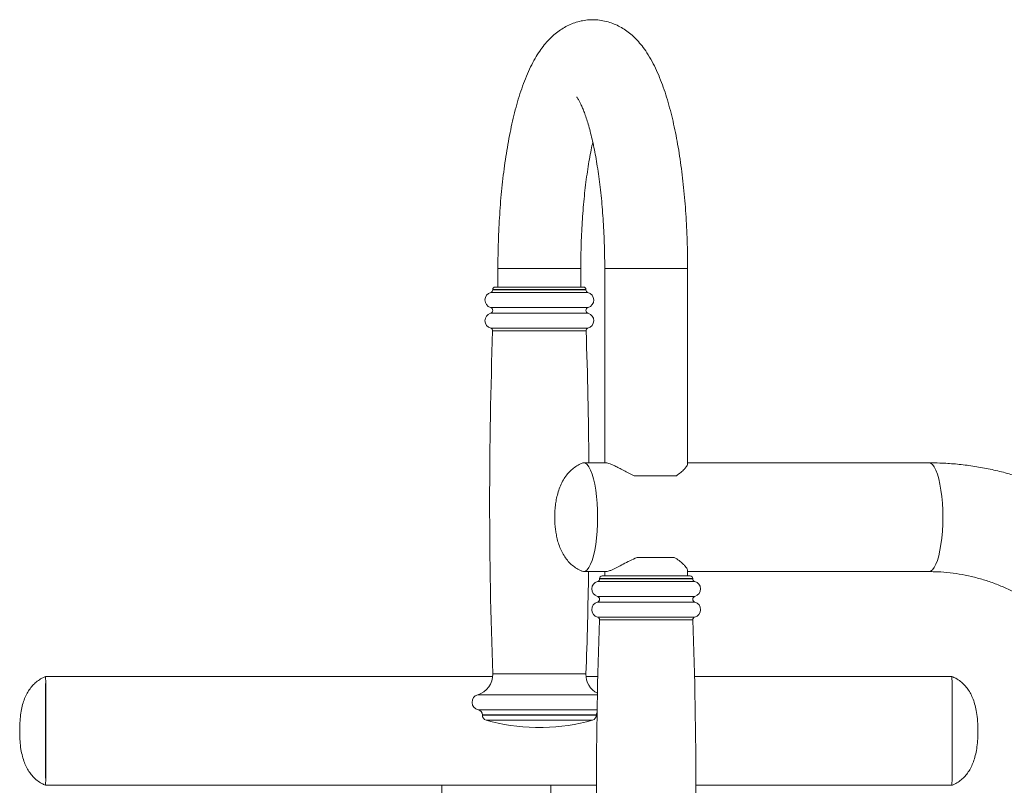
# Model space of a CAD drawing. Units: millimetres. Extents: x 0 to 420, y 0 to 297.
# Drawn here: x 304 to 312, y 68 to 74 of the extents above; entities that cross this region are included whole.
import ezdxf

# ---------------------------------------------------------------- set-up
doc = ezdxf.new("R2010")
doc.units = ezdxf.units.MM

msp = doc.modelspace()

# ---------------------------------------------------------------- linework, layer by layer
at = {"color": 7, "linetype": 'Continuous', "lineweight": 15}
for p, q in [((307.64965, 72.39231), (307.64965, 72.24901)), ((308.28965, 72.24901), (308.28965, 72.39231)), ((308.47458, 72.39231), (308.47458, 70.89231)), ((309.11458, 70.88413), (309.11458, 72.39231)), ((307.62965, 72.24901), (307.85695, 72.24901)), ((307.85695, 72.24901), (308.30965, 72.24901)), ((307.60965, 72.22901), (307.60965, 72.22647)), ((308.32965, 72.22647), (308.32965, 72.22901)), ((308.48539, 70.89231), (308.31148, 70.89231)), ((310.97765, 70.89231), (309.11458, 70.89231)), ((308.70188, 70.79231), (309.02753, 70.79231)), ((309.01126, 70.16231), (308.72399, 70.16231)), ((308.31148, 70.05231), (308.48917, 70.05231)), ((308.47457, 70.05231), (308.47457, 70.01901)), ((309.11457, 70.01901), (309.11457, 70.06049)), ((309.11457, 70.05231), (310.97765, 70.05231)), ((308.43458, 69.99901), (308.43458, 69.99647)), ((308.45458, 70.01901), (308.98692, 70.01901)), ((308.98692, 70.01901), (309.13458, 70.01901)), ((309.15458, 69.99647), (309.15458, 69.99901)), ((307.60919, 69.24289), (304.15619, 69.24289)), ((308.42097, 69.24289), (308.33011, 69.24289)), ((311.15613, 69.24289), (309.16819, 69.24289)), ((311.15622, 69.24232), (311.15613, 69.24289)), ((307.52965, 68.94659), (307.52965, 68.94457)), ((308.40965, 68.94457), (308.40965, 68.94659)), ((307.93965, 68.84901), (307.95971, 68.84901)), ((307.95971, 68.84901), (307.99965, 68.84901)), ((304.15619, 68.40289), (308.4106, 68.40289)), ((309.17856, 68.40289), (311.15613, 68.40289))]:
    msp.add_line(p, q, dxfattribs=at)
at = {"color": 8, "linetype": 'Continuous', "lineweight": 15}
for p, q in [((307.66047, 72.39231), (307.64965, 72.39231)), ((308.28965, 72.39231), (307.66047, 72.39231)), ((308.47458, 72.39231), (308.48539, 72.39231)), ((308.48539, 72.39231), (309.11458, 72.39231)), ((307.59465, 72.2071), (307.84535, 72.2071)), ((307.60965, 72.22901), (307.85032, 72.22901)), ((307.60965, 72.22647), (307.85032, 72.22647)), ((307.84535, 72.2071), (308.34465, 72.2071)), ((307.85032, 72.22901), (308.32965, 72.22901)), ((307.85032, 72.22647), (308.32965, 72.22647)), ((307.59285, 72.09141), (307.84475, 72.09141)), ((307.84475, 72.09141), (308.34645, 72.09141)), ((307.59285, 72.04661), (307.84475, 72.04661)), ((307.84475, 72.04661), (308.34645, 72.04661)), ((307.59418, 71.93104), (307.84519, 71.93104)), ((307.60901, 71.91101), (307.85011, 71.91101)), ((307.84519, 71.93104), (308.34512, 71.93104)), ((307.85011, 71.91101), (308.33029, 71.91101)), ((308.41958, 69.9771), (309.00672, 69.9771)), ((308.43458, 69.99901), (308.99823, 69.99901)), ((308.43458, 69.99647), (308.99823, 69.99647)), ((308.99823, 69.99901), (309.15458, 69.99901)), ((308.99823, 69.99647), (309.15458, 69.99647)), ((309.00672, 69.9771), (309.16958, 69.9771)), ((308.41778, 69.86141), (309.00774, 69.86141)), ((308.41778, 69.81661), (309.00774, 69.81661)), ((309.00774, 69.86141), (309.17138, 69.86141)), ((309.00774, 69.81661), (309.17138, 69.81661)), ((308.41911, 69.70104), (309.00699, 69.70104)), ((308.43394, 69.68101), (308.9986, 69.68101)), ((308.9986, 69.68101), (309.15522, 69.68101)), ((309.00699, 69.70104), (309.17005, 69.70104)), ((307.60965, 69.26202), (307.85032, 69.26202)), ((307.85032, 69.26202), (308.32965, 69.26202)), ((307.49331, 69.10231), (307.81176, 69.10231)), ((307.81176, 69.10231), (308.4179, 69.10231)), ((307.49765, 68.98578), (307.8132, 68.98578)), ((307.8132, 68.98578), (308.41577, 68.98578)), ((307.52965, 68.94659), (307.82381, 68.94659)), ((307.52965, 68.94457), (307.82381, 68.94457)), ((307.55869, 68.9061), (307.83343, 68.9061)), ((307.82381, 68.94659), (308.40965, 68.94659)), ((307.82381, 68.94457), (308.40965, 68.94457)), ((307.83343, 68.9061), (308.38061, 68.9061))]:
    msp.add_line(p, q, dxfattribs=at)
at = {"color": 7, "linetype": 'Continuous', "lineweight": 15, "flags": 128}
for points in [[(308.29946, 70.88971), (308.31148, 70.89231), (308.32561, 70.88871), (308.3395, 70.878), (308.35291, 70.86034), (308.36561, 70.83604), (308.37739, 70.80552), (308.38804, 70.76929), (308.39738, 70.72799), (308.40524, 70.68231), (308.41151, 70.63303), (308.41606, 70.58101), (308.41882, 70.52713), (308.41975, 70.47231), (308.41882, 70.41749), (308.41606, 70.3636), (308.41151, 70.31158), (308.40524, 70.26231), (308.39738, 70.21663), (308.38804, 70.17532), (308.37739, 70.1391), (308.36561, 70.10858), (308.35291, 70.08428), (308.3395, 70.06662), (308.32561, 70.0559), (308.31148, 70.05231), (308.29945, 70.05491)], [(308.30482, 70.89151), (308.31148, 70.89231), (308.32561, 70.88871), (308.3395, 70.878), (308.35291, 70.86034), (308.36561, 70.83604), (308.37739, 70.80552), (308.38804, 70.76929), (308.39738, 70.72799), (308.40524, 70.68231), (308.41151, 70.63303), (308.41606, 70.58101), (308.41882, 70.52713), (308.41975, 70.47231)], [(308.41975, 70.47231), (308.41882, 70.41749), (308.41606, 70.3636), (308.41151, 70.31158), (308.40524, 70.26231), (308.39738, 70.21663), (308.38804, 70.17532), (308.37739, 70.1391), (308.36561, 70.10858), (308.35291, 70.08428), (308.3395, 70.06662), (308.32561, 70.0559), (308.31148, 70.05231), (308.29735, 70.0559), (308.29336, 70.05823)], [(304.15628, 69.18739), (304.15649, 69.18119), (304.1567, 69.16801), (304.1569, 69.14811), (304.15709, 69.12188), (304.15726, 69.08984), (304.1574, 69.0526), (304.15753, 69.01088), (304.15763, 68.96551), (304.1577, 68.91736), (304.15774, 68.86738), (304.15775, 68.81652), (304.15773, 68.7658), (304.15768, 68.71618), (304.15761, 68.66864), (304.1575, 68.6241), (304.15737, 68.58343), (304.15722, 68.54743), (304.15704, 68.51678), (304.15685, 68.49209), (304.15665, 68.47384), (304.15644, 68.46239), (304.15622, 68.45795), (304.156, 68.46061), (304.15579, 68.47033), (304.15558, 68.48691), (304.15539, 68.51003), (304.15521, 68.53924), (304.15505, 68.57396), (304.15492, 68.61354), (304.15481, 68.65719), (304.15472, 68.70406), (304.15466, 68.75325), (304.15464, 68.80379), (304.15464, 68.85471), (304.15468, 68.905), (304.15474, 68.9537), (304.15483, 68.99985), (304.15495, 69.04256), (304.15509, 69.08099), (304.15526, 69.1144), (304.15544, 69.14213), (304.15564, 69.16365), (304.15584, 69.17854), (304.15606, 69.18651), (304.15628, 69.18739)]]:
    msp.add_lwpolyline(points, dxfattribs=at)
at = {"color": 8, "linetype": 'Continuous', "lineweight": 15, "flags": 128}
for points in [[(310.97765, 70.89231), (310.99178, 70.88871), (311.00567, 70.878), (311.01908, 70.86034), (311.03179, 70.83604), (311.04356, 70.80552), (311.05421, 70.76929), (311.06355, 70.72799), (311.07142, 70.68231), (311.07768, 70.63303), (311.08223, 70.58101), (311.08499, 70.52713), (311.08592, 70.47231)], [(311.08592, 70.47231), (311.08499, 70.41749), (311.08223, 70.3636), (311.07768, 70.31158), (311.07142, 70.26231), (311.06355, 70.21663), (311.05421, 70.17532), (311.04356, 70.1391), (311.03179, 70.10858), (311.01908, 70.08428), (311.00567, 70.06662), (310.99178, 70.0559), (310.97765, 70.05231)]]:
    msp.add_lwpolyline(points, dxfattribs=at)
at = {"color": 7, "linetype": 'Continuous', "lineweight": 15}
for centre, radius, start, end in [((307.62965, 72.22901), 0.02, 90, 180), ((308.30965, 72.22901), 0.02, 0, 90), ((307.60965, 72.14901), 0.06, 104.477512, 253.739795), ((307.58965, 72.22647), 0.02, 284.477512, 0), ((308.34965, 72.22647), 0.02, 180, 255.522488), ((308.32965, 72.14901), 0.06, 286.260205, 75.522488), ((307.58632, 72.06901), 0.02333, 286.260205, 73.739795), ((308.35298, 72.06901), 0.02333, 106.260205, 253.739795), ((307.60965, 71.98901), 0.06, 106.260205, 255.055039), ((308.32965, 71.98901), 0.06, 284.944961, 73.739795), ((344.64367, 70.59551), 37.05802, 177.965678, 182.062175), ((307.58902, 71.91172), 0.02, 357.965678, 75.055039), ((308.35028, 71.91172), 0.02, 104.944961, 182.034322), ((271.29563, 70.59551), 37.05802, 0.45888, 2.034322), ((271.29563, 70.59551), 37.05802, 357.937825, 359.160113), ((308.43458, 69.91901), 0.06, 104.477512, 253.739795), ((308.41458, 69.99647), 0.02, 284.477512, 0), ((308.45458, 69.99901), 0.02, 90, 180), ((309.13458, 69.99901), 0.02, 0, 90), ((309.17458, 69.99647), 0.02, 180, 255.522488), ((309.15458, 69.91901), 0.06, 286.260205, 75.522488), ((308.43458, 69.75901), 0.06, 106.260205, 255.055039), ((308.41125, 69.83901), 0.02333, 286.260205, 73.739795), ((309.17791, 69.83901), 0.02333, 106.260205, 253.739795), ((309.15458, 69.75901), 0.06, 284.944961, 73.739795), ((345.46859, 68.36551), 37.05802, 177.965678, 182.062175), ((308.41395, 69.68172), 0.02, 357.965678, 75.055039), ((272.12056, 68.36551), 37.05802, 357.937825, 2.034322), ((309.17521, 69.68172), 0.02, 104.944961, 182.034322), ((266.31442, 68.82289), 37.8441, 359.36412, 0.6359), ((266.15906, 68.82289), 37.99945, 359.366709, 0.633291), ((307.44975, 69.25626), 0.16, 285.798572, 2.062175), ((308.48955, 69.25626), 0.16, 177.937825, 243.486102), ((273.159, 68.82289), 37.99945, 359.366709, 0.633291), ((270.37036, 68.82701), 40.78797, 359.404219, 0.583397), ((307.50965, 69.04457), 0.06, 105.798572, 258.463041), ((307.48965, 68.94659), 0.04, 0, 78.463041), ((307.56965, 68.94457), 0.04, 180, 254.099203), ((307.96965, 70.34871), 1.5, 254.099203, 268.854008), ((307.96965, 70.34871), 1.5, 271.145992, 285.900797), ((308.36965, 68.94457), 0.04, 285.900797, 0), ((308.44965, 68.94659), 0.04, 148.714608, 180)]:
    msp.add_arc(centre, radius, start, end, dxfattribs=at)
for points, knots in [([(309.11458, 72.39231), (309.11453, 72.41085), (309.11439, 72.46456), (309.11286, 72.55336), (309.10942, 72.65825), (309.10426, 72.76229), (309.09742, 72.86515), (309.08888, 72.96654), (309.07867, 73.06616), (309.06678, 73.16374), (309.05322, 73.25902), (309.03795, 73.3518), (309.02097, 73.44187), (309.0022, 73.52909), (308.98156, 73.61336), (308.9589, 73.69465), (308.93395, 73.77302), (308.90635, 73.84857), (308.87551, 73.92146), (308.84066, 73.99163), (308.80337, 74.05447), (308.76473, 74.10862), (308.72666, 74.1533), (308.68747, 74.19163), (308.64679, 74.22443), (308.60432, 74.25216), (308.55991, 74.27491), (308.5121, 74.29319), (308.46118, 74.30607), (308.40796, 74.31262), (308.35528, 74.31252), (308.30392, 74.30612), (308.25448, 74.29387), (308.20737, 74.27628), (308.16276, 74.25379), (308.12062, 74.22669), (308.08071, 74.19505), (308.04266, 74.1586), (308.00599, 74.11669), (307.97024, 74.06826), (307.93526, 74.01224), (307.90136, 73.94817), (307.86933, 73.87702), (307.83987, 73.80061), (307.81322, 73.7207), (307.78921, 73.638), (307.76752, 73.55264), (307.74792, 73.46463), (307.73025, 73.37401), (307.71441, 73.28086), (307.70034, 73.18533), (307.688, 73.08761), (307.67738, 72.9879), (307.66846, 72.88648), (307.66124, 72.78361), (307.65572, 72.67958), (307.65194, 72.5747), (307.64995, 72.47881), (307.64974, 72.41795), (307.64965, 72.39231)], [0, 0, 0, 0, 0.0098778, 0.0286236, 0.0473785, 0.0661499, 0.084948, 0.1037838, 0.12267, 0.1416214, 0.1606556, 0.1797942, 0.1990644, 0.2185008, 0.2381482, 0.2580652, 0.2783286, 0.2990366, 0.3203026, 0.3422095, 0.36464, 0.3830374, 0.3996685, 0.4148565, 0.4289603, 0.4422773, 0.4550387, 0.4674207, 0.4808192, 0.4938302, 0.5065567, 0.519123, 0.5316171, 0.5441705, 0.5569295, 0.5700659, 0.5837894, 0.5983584, 0.6140847, 0.6313108, 0.650303, 0.6709804, 0.6926593, 0.7142748, 0.7353843, 0.7559777, 0.7761436, 0.7959745, 0.8155458, 0.8349155, 0.8541277, 0.8732165, 0.8922083, 0.9111242, 0.9299814, 0.9487944, 0.9675753, 0.9863352, 1, 1, 1, 1]), ([(308.25831, 73.71587), (308.25819, 73.71599), (308.2578, 73.71642), (308.26118, 73.71229), (308.26744, 73.70302), (308.27647, 73.6878), (308.28747, 73.66663), (308.30008, 73.63914), (308.31385, 73.60525), (308.32841, 73.56493), (308.34338, 73.51832), (308.35844, 73.46562), (308.37331, 73.40711), (308.38774, 73.34315), (308.40151, 73.27411), (308.41445, 73.2004), (308.4264, 73.12245), (308.43723, 73.0407), (308.44684, 72.95561), (308.45513, 72.86764), (308.46204, 72.77723), (308.4675, 72.68487), (308.47147, 72.59101), (308.47387, 72.49779), (308.47455, 72.43139), (308.47458, 72.39677), (308.47458, 72.39231)], [0, 0, 0, 0, 0.0139003, 0.047521, 0.0823721, 0.1186996, 0.1566165, 0.1961278, 0.2371585, 0.2795813, 0.3232416, 0.3679766, 0.4136288, 0.4600538, 0.5071239, 0.5547289, 0.6027749, 0.6511828, 0.6998858, 0.7488274, 0.7979597, 0.8472414, 0.8966363, 0.9461122, 0.9930574, 1, 1, 1, 1]), ([(308.28965, 72.39231), (308.2897, 72.40903), (308.28982, 72.45758), (308.29121, 72.53782), (308.29432, 72.63246), (308.29897, 72.72595), (308.3051, 72.81781), (308.31267, 72.90759), (308.32161, 72.99482), (308.33187, 73.07904), (308.34334, 73.15984), (308.35595, 73.23662), (308.36882, 73.30613), (308.3779, 73.34781), (308.38207, 73.36699)], [0, 0, 0, 0, 0.04669173, 0.13558474, 0.22444051, 0.31319736, 0.40180346, 0.49020241, 0.57833134, 0.66611865, 0.75348149, 0.84032272, 0.92652743, 1, 1, 1, 1]), ([(308.29961, 70.88978), (308.29214, 70.88637), (308.27192, 70.87715), (308.24118, 70.85788), (308.20871, 70.83071), (308.17958, 70.79813), (308.1536, 70.75954), (308.13181, 70.71579), (308.11457, 70.66817), (308.10258, 70.62119), (308.09535, 70.57964), (308.09111, 70.54339), (308.08853, 70.50902), (308.08819, 70.48491), (308.08802, 70.47231)], [0, 0, 0, 0, 0.0489049, 0.1324202, 0.21697, 0.3046766, 0.3984891, 0.5019292, 0.604411, 0.7080489, 0.7958101, 0.8575928, 0.9255628, 1, 1, 1, 1]), ([(308.48574, 70.89204), (308.48932, 70.89181), (308.49717, 70.8913), (308.51602, 70.88488), (308.53991, 70.87458), (308.56858, 70.86053), (308.60237, 70.84298), (308.64631, 70.81957), (308.68124, 70.80243), (308.70188, 70.79231)], [0, 0, 0, 0, 0.1115792, 0.2445329, 0.3705205, 0.4993784, 0.6426586, 0.7888343, 1, 1, 1, 1]), ([(309.02753, 70.79231), (309.03968, 70.80092), (309.0643, 70.81838), (309.08947, 70.84289), (309.106, 70.8631), (309.11417, 70.87686), (309.11372, 70.88173), (309.11357, 70.88342)], [0, 0, 0, 0, 0.2388472, 0.4841522, 0.6849351, 0.8910674, 1, 1, 1, 1]), ([(312.15929, 70.5649), (312.13907, 70.57673), (312.08401, 70.60896), (311.99165, 70.65708), (311.88177, 70.70762), (311.76949, 70.75223), (311.65517, 70.79088), (311.53908, 70.82347), (311.42155, 70.84991), (311.30286, 70.87016), (311.18335, 70.88403), (311.07481, 70.89123), (311.00619, 70.89199), (310.97765, 70.89231)], [0, 0, 0, 0, 0.0564116, 0.1536766, 0.2509245, 0.3481385, 0.4453208, 0.5424741, 0.6396014, 0.736706, 0.8337918, 0.9308628, 1, 1, 1, 1]), ([(308.08802, 70.47231), (308.08838, 70.4538), (308.08889, 70.42758), (308.09243, 70.38868), (308.09691, 70.35461), (308.10486, 70.31372), (308.11646, 70.2709), (308.1325, 70.22754), (308.15315, 70.18603), (308.17821, 70.14828), (308.20724, 70.1153), (308.24001, 70.08755), (308.27126, 70.06779), (308.2919, 70.05836), (308.29961, 70.05484)], [0, 0, 0, 0, 0.109257, 0.154825, 0.2319371, 0.3144151, 0.4055818, 0.5013105, 0.5971642, 0.689996, 0.778907, 0.8647835, 0.9494985, 1, 1, 1, 1]), ([(308.72399, 70.16231), (308.70557, 70.1538), (308.6682, 70.13654), (308.61755, 70.10965), (308.57096, 70.08519), (308.535, 70.06759), (308.50908, 70.05719), (308.49354, 70.0525), (308.488, 70.05279), (308.48612, 70.05289)], [0, 0, 0, 0, 0.1705227, 0.345844, 0.5164166, 0.6933699, 0.8133747, 0.9367266, 1, 1, 1, 1]), ([(309.11391, 70.06095), (309.11398, 70.06251), (309.11418, 70.06675), (309.10812, 70.07806), (309.09623, 70.09403), (309.0767, 70.11433), (309.0496, 70.13804), (309.02414, 70.15415), (309.01126, 70.16231)], [0, 0, 0, 0, 0.08887637, 0.24306866, 0.41036579, 0.58107136, 0.78802793, 1, 1, 1, 1]), ([(310.97765, 70.05231), (310.99241, 70.05217), (311.03904, 70.05174), (311.11745, 70.04655), (311.2124, 70.03423), (311.30642, 70.01559), (311.39911, 69.99079), (311.49013, 69.95994), (311.57904, 69.92305), (311.65856, 69.88421), (311.70744, 69.85595), (311.72841, 69.84382)], [0, 0, 0, 0, 0.0564443, 0.1783052, 0.3001742, 0.4220129, 0.5438002, 0.6655164, 0.7871441, 0.9086687, 1, 1, 1, 1]), ([(304.15619, 69.24289), (304.14929, 69.23988), (304.12983, 69.23137), (304.10009, 69.21338), (304.06865, 69.18757), (304.04127, 69.15718), (304.01766, 69.12217), (303.99773, 69.08229), (303.98145, 69.03717), (303.96892, 68.9864), (303.96034, 68.9296), (303.95711, 68.8831), (303.9563, 68.85224), (303.95616, 68.83977), (303.95612, 68.83158), (303.95611, 68.82591), (303.95611, 68.82289)], [0, 0, 0, 0, 0.0454782, 0.1282975, 0.208961, 0.290483, 0.3745262, 0.4633783, 0.5591496, 0.6637545, 0.7788411, 0.9058691, 0.9450121, 0.9656241, 0.9817154, 1, 1, 1, 1]), ([(311.35622, 68.82289), (311.35621, 68.82717), (311.35621, 68.83284), (311.35615, 68.84183), (311.35602, 68.85238), (311.35549, 68.8726), (311.35351, 68.91085), (311.3478, 68.96216), (311.33625, 69.01807), (311.32112, 69.06608), (311.30241, 69.10809), (311.28026, 69.14468), (311.25387, 69.17737), (311.22264, 69.20583), (311.18936, 69.22798), (311.16621, 69.23837), (311.15613, 69.24289)], [0, 0, 0, 0, 0.0263123, 0.0349463, 0.0589675, 0.0899887, 0.1576128, 0.2901934, 0.4016274, 0.5020962, 0.5937756, 0.678916, 0.7597992, 0.8468146, 0.933335, 1, 1, 1, 1]), ([(303.95611, 68.82289), (303.95611, 68.81862), (303.95612, 68.81295), (303.95618, 68.80395), (303.95631, 68.79341), (303.95684, 68.77319), (303.95882, 68.73494), (303.96452, 68.68363), (303.97607, 68.62772), (303.9912, 68.57971), (304.00991, 68.53769), (304.03206, 68.50111), (304.05846, 68.46842), (304.08969, 68.43996), (304.12297, 68.41781), (304.14612, 68.40742), (304.15619, 68.40289)], [0, 0, 0, 0, 0.0263123, 0.0349463, 0.0589675, 0.0899887, 0.1576128, 0.2901934, 0.4016274, 0.5020962, 0.5937756, 0.678916, 0.7597992, 0.8468146, 0.933335, 1, 1, 1, 1]), ([(303.95618, 68.82487), (303.95618, 68.82487), (303.95618, 68.8249), (303.95618, 68.82473), (303.95619, 68.82441), (303.95619, 68.824), (303.95619, 68.8235), (303.95619, 68.82311), (303.95619, 68.82289)], [0, 0, 0, 0, 0.0640151, 0.2620376, 0.461628, 0.6152114, 0.7801013, 1, 1, 1, 1]), ([(303.95619, 68.82289), (303.95619, 68.82262), (303.95619, 68.82223), (303.95619, 68.82173), (303.95619, 68.82137), (303.95618, 68.82107), (303.95618, 68.82091), (303.95618, 68.82092), (303.95618, 68.82092)], [0, 0, 0, 0, 0.2746372, 0.3856487, 0.5573227, 0.7264974, 0.8984723, 1, 1, 1, 1]), ([(311.15613, 68.40289), (311.16303, 68.40591), (311.18249, 68.41442), (311.21223, 68.4324), (311.24367, 68.45822), (311.27105, 68.48861), (311.29466, 68.52362), (311.31459, 68.5635), (311.33087, 68.60862), (311.3434, 68.65939), (311.35199, 68.71619), (311.35522, 68.76269), (311.35602, 68.79355), (311.35617, 68.80602), (311.35621, 68.81421), (311.35621, 68.81988), (311.35622, 68.82289)], [0, 0, 0, 0, 0.0454782, 0.1282975, 0.208961, 0.290483, 0.3745262, 0.4633783, 0.5591496, 0.6637545, 0.7788411, 0.9058691, 0.9450121, 0.9656241, 0.9817154, 1, 1, 1, 1]), ([(307.21727, 68.40289), (307.21723, 68.3958), (307.21706, 68.36604), (307.21678, 68.30859), (307.21643, 68.23075), (307.2161, 68.14815), (307.21579, 68.06151), (307.2155, 67.97097), (307.21524, 67.87683), (307.215, 67.77938), (307.21478, 67.67894), (307.21459, 67.5758), (307.21442, 67.47031), (307.21428, 67.36277), (307.21416, 67.25355), (307.21407, 67.14296), (307.21401, 67.03423), (307.21399, 66.96223), (307.21398, 66.92766)], [0, 0, 0, 0, 0.0205676, 0.0863356, 0.1520569, 0.2177441, 0.2834058, 0.349048, 0.4146752, 0.4802906, 0.5458968, 0.6114956, 0.6770885, 0.7426768, 0.8082615, 0.8738435, 0.9394234, 1, 1, 1, 1]), ([(308.05398, 66.93484), (308.05398, 66.95204), (308.054, 67.0066), (308.05404, 67.09818), (308.05412, 67.20899), (308.05423, 67.31857), (308.05436, 67.42658), (308.05452, 67.53268), (308.0547, 67.63652), (308.05491, 67.73778), (308.05514, 67.83613), (308.05539, 67.93126), (308.05567, 68.02288), (308.05597, 68.11066), (308.05628, 68.19439), (308.05662, 68.27359), (308.05695, 68.34354), (308.05718, 68.3847), (308.05728, 68.40289)], [0, 0, 0, 0, 0.0301985, 0.0957932, 0.1613931, 0.2269912, 0.292587, 0.3581796, 0.4237682, 0.4893517, 0.5549288, 0.6204981, 0.6860574, 0.7516044, 0.8171356, 0.8826467, 0.9481314, 1, 1, 1, 1])]:
    msp.add_open_spline(points, degree=3, knots=knots, dxfattribs=at)

doc.saveas('drawing.dxf')
